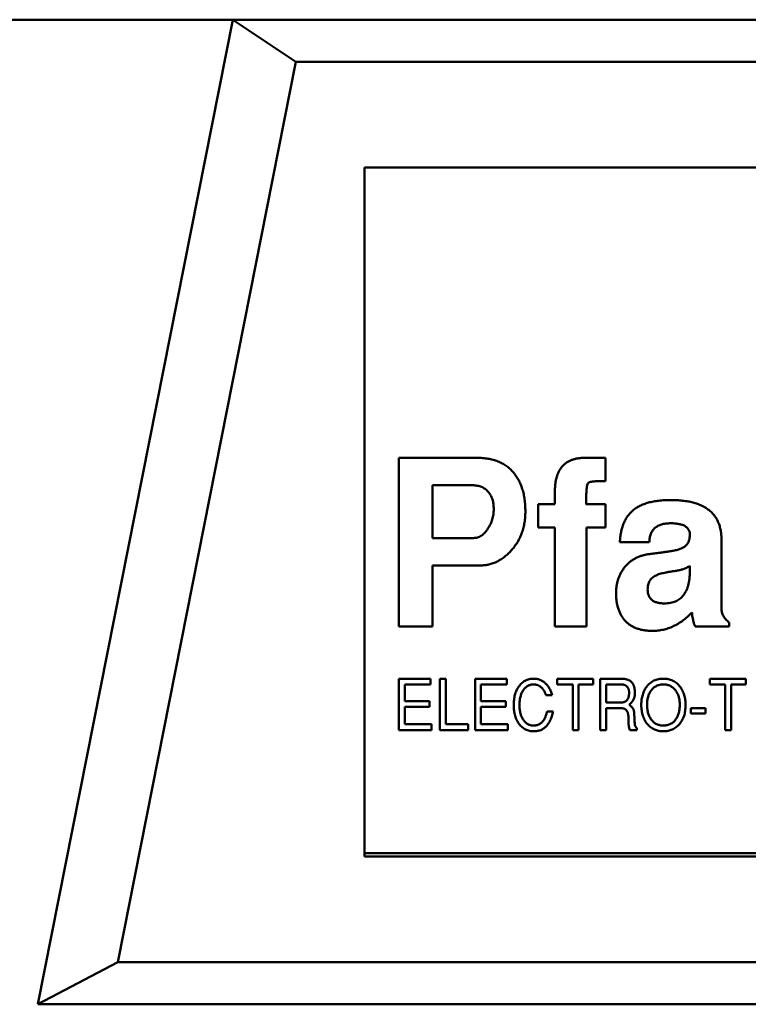
# Model space of a CAD drawing. Units: inches. Extents: x 4 to 172, y 2 to 134.
# Drawn here: x 52 to 52, y 115 to 115 of the extents above; entities that cross this region are included whole.
import ezdxf

# ---------------------------------------------------------------- set-up
doc = ezdxf.new("R2010")
doc.units = ezdxf.units.IN
doc.header["$LTSCALE"] = 8
doc.header["$MEASUREMENT"] = 0
doc.layers.add('Visible (ANSI)', color=7, linetype='Continuous', lineweight=50)

msp = doc.modelspace()

# ---------------------------------------------------------------- linework, layer by layer
at = {"layer": 'Visible (ANSI)'}
for p, q in [((52.11131, 115.15518), (47.96763, 115.15518)), ((52.11131, 115.15518), (52.00222, 114.604)), ((53.44005, 115.15518), (52.11131, 115.15518)), ((52.11131, 115.15518), (52.14677, 115.13156)), ((52.14677, 115.13156), (52.04703, 114.62762)), ((53.40459, 115.13156), (52.14677, 115.13156)), ((52.18513, 115.0725), (52.18513, 114.68667)), ((53.36623, 115.0725), (52.18513, 115.0725)), ((52.20442, 114.9099), (52.24807, 114.9099)), ((52.20442, 114.81541), (52.20442, 114.9099)), ((52.30865, 114.9099), (52.32017, 114.9099)), ((52.32017, 114.9099), (52.32017, 114.89691)), ((52.22332, 114.89455), (52.22332, 114.86502)), ((52.24567, 114.89455), (52.22332, 114.89455)), ((52.29182, 114.88392), (52.29182, 114.89113)), ((52.28238, 114.88392), (52.29182, 114.88392)), ((52.28238, 114.87093), (52.28238, 114.88392)), ((52.30954, 114.88392), (52.32017, 114.88392)), ((52.32017, 114.88392), (52.32017, 114.87093)), ((52.29182, 114.87093), (52.28238, 114.87093)), ((52.29182, 114.81541), (52.29182, 114.87093)), ((52.30954, 114.87093), (52.30954, 114.81541)), ((52.32017, 114.87093), (52.30954, 114.87093)), ((52.22332, 114.86502), (52.2462, 114.86502)), ((52.34468, 114.86266), (52.32824, 114.86266)), ((52.38513, 114.86402), (52.38513, 114.82558)), ((52.22332, 114.84967), (52.22332, 114.81541)), ((52.25001, 114.84967), (52.22332, 114.84967)), ((52.36741, 114.84669), (52.36741, 114.84937)), ((52.38947, 114.81772), (52.38947, 114.81541)), ((52.22332, 114.81541), (52.20442, 114.81541)), ((52.30954, 114.81541), (52.29182, 114.81541)), ((52.38947, 114.81541), (52.37046, 114.81541)), ((52.20443, 114.78628), (52.22215, 114.78628)), ((52.20443, 114.75754), (52.20443, 114.78628)), ((52.22215, 114.78628), (52.22215, 114.78305)), ((52.22742, 114.78628), (52.23065, 114.78628)), ((52.22742, 114.75754), (52.22742, 114.78628)), ((52.23065, 114.78628), (52.23065, 114.76077)), ((52.24718, 114.78628), (52.2649, 114.78628)), ((52.24718, 114.75754), (52.24718, 114.78628)), ((52.2649, 114.78628), (52.2649, 114.78305)), ((52.29316, 114.78628), (52.3132, 114.78628)), ((52.29316, 114.78305), (52.29316, 114.78628)), ((52.3132, 114.78628), (52.3132, 114.78305)), ((52.31723, 114.78628), (52.32885, 114.78628)), ((52.31723, 114.75754), (52.31723, 114.78628)), ((52.37866, 114.78628), (52.3987, 114.78628)), ((52.37866, 114.78305), (52.37866, 114.78628)), ((52.3987, 114.78628), (52.3987, 114.78305)), ((52.20766, 114.78305), (52.20766, 114.77371)), ((52.22215, 114.78305), (52.20766, 114.78305)), ((52.25041, 114.78305), (52.25041, 114.77371)), ((52.2649, 114.78305), (52.25041, 114.78305)), ((52.30178, 114.78305), (52.29316, 114.78305)), ((52.30178, 114.75754), (52.30178, 114.78305)), ((52.30502, 114.78305), (52.30502, 114.75754)), ((52.3132, 114.78305), (52.30502, 114.78305)), ((52.32047, 114.78305), (52.32047, 114.77299)), ((52.32899, 114.78305), (52.32047, 114.78305)), ((52.38729, 114.78305), (52.37866, 114.78305)), ((52.38729, 114.75754), (52.38729, 114.78305)), ((52.39052, 114.78305), (52.39052, 114.75754)), ((52.3987, 114.78305), (52.39052, 114.78305)), ((52.20766, 114.77371), (52.22159, 114.77371)), ((52.22159, 114.77371), (52.22159, 114.77047)), ((52.25041, 114.77371), (52.26434, 114.77371)), ((52.26434, 114.77371), (52.26434, 114.77047)), ((52.29027, 114.7771), (52.28681, 114.7771)), ((52.32047, 114.77299), (52.32903, 114.77299)), ((52.20766, 114.77047), (52.20766, 114.76077)), ((52.22159, 114.77047), (52.20766, 114.77047)), ((52.25041, 114.77047), (52.25041, 114.76077)), ((52.26434, 114.77047), (52.25041, 114.77047)), ((52.28741, 114.7679), (52.2908, 114.7679)), ((52.32047, 114.76975), (52.32047, 114.75754)), ((52.32907, 114.76975), (52.32047, 114.76975)), ((52.36789, 114.76975), (52.37615, 114.76975)), ((52.36789, 114.76688), (52.36789, 114.76975)), ((52.37615, 114.76975), (52.37615, 114.76688)), ((52.37615, 114.76688), (52.36789, 114.76688)), ((52.22274, 114.75754), (52.20443, 114.75754)), ((52.20766, 114.76077), (52.22274, 114.76077)), ((52.22274, 114.76077), (52.22274, 114.75754)), ((52.24329, 114.75754), (52.22742, 114.75754)), ((52.23065, 114.76077), (52.24329, 114.76077)), ((52.24329, 114.76077), (52.24329, 114.75754)), ((52.26549, 114.75754), (52.24718, 114.75754)), ((52.25041, 114.76077), (52.26549, 114.76077)), ((52.26549, 114.76077), (52.26549, 114.75754)), ((52.30502, 114.75754), (52.30178, 114.75754)), ((52.32047, 114.75754), (52.31723, 114.75754)), ((52.33776, 114.75754), (52.33378, 114.75754)), ((52.33776, 114.75849), (52.33776, 114.75754)), ((52.39052, 114.75754), (52.38729, 114.75754)), ((53.36426, 114.68864), (52.18513, 114.68864)), ((52.18513, 114.68667), (53.36623, 114.68667)), ((52.00222, 114.604), (52.04703, 114.62762)), ((52.04703, 114.62762), (53.50434, 114.62762)), ((52.00222, 114.604), (53.54915, 114.604))]:
    msp.add_line(p, q, dxfattribs=at)
for points, knots in [([(52.24807, 114.9099), (52.24916, 114.90988), (52.25128, 114.90983), (52.25435, 114.90946), (52.25721, 114.90883), (52.25988, 114.90798), (52.26234, 114.90684), (52.26459, 114.90547), (52.26662, 114.90382), (52.26845, 114.90196), (52.27005, 114.89986), (52.27147, 114.89758), (52.27265, 114.8951), (52.27363, 114.89244), (52.27438, 114.88959), (52.27491, 114.88655), (52.27522, 114.88332), (52.27527, 114.88111), (52.27529, 114.87997)], [0, 0, 0, 0, 0.070959, 0.137936, 0.201112, 0.26179, 0.32004, 0.376857, 0.432974, 0.489628, 0.546756, 0.604674, 0.663799, 0.725266, 0.789105, 0.85582, 0.925853, 1, 1, 1, 1]), ([(52.29182, 114.89113), (52.29184, 114.89189), (52.29187, 114.89336), (52.29205, 114.89549), (52.29238, 114.89748), (52.29284, 114.89932), (52.29343, 114.90101), (52.29414, 114.90257), (52.29503, 114.90396), (52.29599, 114.90524), (52.29714, 114.90632), (52.29838, 114.9073), (52.29977, 114.90811), (52.30131, 114.90875), (52.30295, 114.90928), (52.30474, 114.90964), (52.30666, 114.90986), (52.30798, 114.90989), (52.30865, 114.9099)], [0, 0, 0, 0, 0.078595, 0.152317, 0.222242, 0.287453, 0.349059, 0.408205, 0.464732, 0.519793, 0.573992, 0.628156, 0.683689, 0.740629, 0.800216, 0.862842, 0.929702, 1, 1, 1, 1]), ([(52.25757, 114.88121), (52.25753, 114.88217), (52.25746, 114.88401), (52.2569, 114.88663), (52.25588, 114.88893), (52.25474, 114.89062), (52.25362, 114.89175), (52.25274, 114.89252), (52.25174, 114.89315), (52.25068, 114.89367), (52.24953, 114.89405), (52.24831, 114.89435), (52.24701, 114.89452), (52.24612, 114.89454), (52.24567, 114.89455)], [0, 0, 0, 0, 0.142801, 0.272843, 0.395504, 0.514298, 0.573058, 0.630701, 0.688198, 0.747008, 0.805917, 0.867929, 0.932373, 1, 1, 1, 1]), ([(52.32017, 114.89691), (52.31954, 114.89691), (52.31836, 114.8969), (52.31668, 114.89686), (52.31521, 114.8968), (52.31395, 114.89674), (52.31289, 114.89663), (52.31204, 114.8965), (52.31139, 114.89637), (52.31076, 114.89614), (52.3102, 114.89552), (52.30979, 114.89448), (52.30959, 114.89305), (52.30956, 114.89198), (52.30954, 114.89137)], [0, 0, 0, 0, 0.1299081, 0.2458289, 0.3465116, 0.4345339, 0.5075272, 0.5667848, 0.6125085, 0.6456207, 0.7032549, 0.7768347, 0.87503, 1, 1, 1, 1]), ([(52.30954, 114.89137), (52.3095, 114.89079), (52.30941, 114.8897), (52.30932, 114.88819), (52.30926, 114.88691), (52.30924, 114.88586), (52.30925, 114.88504), (52.30932, 114.88447), (52.30934, 114.88406), (52.30949, 114.88395), (52.30954, 114.88392)], [0, 0, 0, 0, 0.233188, 0.434294, 0.603363, 0.742919, 0.850657, 0.929336, 0.977431, 1, 1, 1, 1]), ([(52.32824, 114.86266), (52.32829, 114.86363), (52.3284, 114.86551), (52.32884, 114.86822), (52.32944, 114.87075), (52.33025, 114.87309), (52.33127, 114.87524), (52.33247, 114.8772), (52.33389, 114.87894), (52.33549, 114.88051), (52.33732, 114.8819), (52.3394, 114.88307), (52.34171, 114.88408), (52.34426, 114.88487), (52.34704, 114.88553), (52.35007, 114.88595), (52.35333, 114.88623), (52.35558, 114.88626), (52.35675, 114.88628)], [0, 0, 0, 0, 0.068759, 0.133732, 0.194844, 0.253125, 0.309185, 0.363111, 0.415897, 0.468394, 0.522019, 0.578349, 0.637409, 0.70066, 0.767922, 0.839869, 0.917438, 1, 1, 1, 1]), ([(52.35675, 114.88628), (52.35789, 114.88626), (52.36011, 114.88623), (52.36333, 114.88596), (52.36634, 114.88556), (52.36912, 114.88495), (52.37168, 114.88415), (52.37402, 114.8832), (52.37614, 114.88206), (52.37806, 114.88078), (52.37972, 114.87927), (52.38119, 114.87762), (52.38241, 114.87577), (52.38341, 114.87376), (52.38418, 114.87157), (52.38474, 114.86921), (52.38507, 114.86667), (52.38511, 114.86492), (52.38513, 114.86402)], [0, 0, 0, 0, 0.083337, 0.16152, 0.235249, 0.304038, 0.368777, 0.429828, 0.487737, 0.543514, 0.597745, 0.650749, 0.70404, 0.758121, 0.814219, 0.872666, 0.934554, 1, 1, 1, 1]), ([(52.27529, 114.87997), (52.27527, 114.87891), (52.27524, 114.87683), (52.27484, 114.87379), (52.27428, 114.87086), (52.27341, 114.86809), (52.27235, 114.86543), (52.27102, 114.86292), (52.26945, 114.86054), (52.26767, 114.85832), (52.26573, 114.85632), (52.26373, 114.85452), (52.2616, 114.85305), (52.25943, 114.85181), (52.25718, 114.85084), (52.25485, 114.85016), (52.25245, 114.84973), (52.25083, 114.84969), (52.25001, 114.84967)], [0, 0, 0, 0, 0.072603, 0.142301, 0.210307, 0.276494, 0.341593, 0.40594, 0.471111, 0.536532, 0.600976, 0.66225, 0.721001, 0.77767, 0.833617, 0.88861, 0.943815, 1, 1, 1, 1]), ([(52.25431, 114.87028), (52.2548, 114.8711), (52.2558, 114.87274), (52.25683, 114.87543), (52.25746, 114.87827), (52.25753, 114.88022), (52.25757, 114.88121)], [0, 0, 0, 0, 0.249374, 0.495909, 0.744096, 1, 1, 1, 1]), ([(52.35666, 114.87329), (52.35574, 114.87326), (52.35402, 114.87321), (52.35161, 114.87271), (52.34954, 114.87189), (52.34781, 114.87071), (52.34646, 114.86916), (52.34547, 114.86729), (52.34487, 114.86507), (52.34474, 114.86349), (52.34468, 114.86266)], [0, 0, 0, 0, 0.150376, 0.283047, 0.40358, 0.515829, 0.625069, 0.738955, 0.862244, 1, 1, 1, 1]), ([(52.36741, 114.86629), (52.36741, 114.86684), (52.36741, 114.86789), (52.36695, 114.86937), (52.36612, 114.87063), (52.3649, 114.87162), (52.36334, 114.8724), (52.36141, 114.87291), (52.35915, 114.87324), (52.35752, 114.87327), (52.35666, 114.87329)], [0, 0, 0, 0, 0.1123282, 0.2139619, 0.3121711, 0.4159156, 0.5331345, 0.6667615, 0.8221613, 1, 1, 1, 1]), ([(52.2462, 114.86502), (52.24659, 114.86503), (52.24736, 114.86505), (52.24848, 114.86533), (52.24957, 114.86574), (52.25061, 114.86632), (52.25161, 114.86707), (52.25257, 114.86798), (52.25348, 114.86906), (52.25402, 114.86986), (52.25431, 114.87028)], [0, 0, 0, 0, 0.115364, 0.227959, 0.341322, 0.458296, 0.581106, 0.711679, 0.850436, 1, 1, 1, 1]), ([(52.3569, 114.85766), (52.35774, 114.85781), (52.35933, 114.85809), (52.36149, 114.85871), (52.36329, 114.85944), (52.36476, 114.86031), (52.36588, 114.86143), (52.36672, 114.8628), (52.36723, 114.86447), (52.36735, 114.86566), (52.36741, 114.86629)], [0, 0, 0, 0, 0.171008, 0.3202227, 0.4475891, 0.5570247, 0.6574781, 0.7608164, 0.8739118, 1, 1, 1, 1]), ([(52.32608, 114.83427), (52.32609, 114.83496), (52.32612, 114.83631), (52.32634, 114.8383), (52.32674, 114.84021), (52.32724, 114.84206), (52.32793, 114.84382), (52.32876, 114.84551), (52.32975, 114.84712), (52.33087, 114.84865), (52.33212, 114.85007), (52.33349, 114.85135), (52.33497, 114.85247), (52.33655, 114.85346), (52.33824, 114.85429), (52.34003, 114.855), (52.34193, 114.85554), (52.34324, 114.85577), (52.3439, 114.85589)], [0, 0, 0, 0, 0.066771, 0.132094, 0.195286, 0.257712, 0.319, 0.380027, 0.441268, 0.503189, 0.564943, 0.625766, 0.686243, 0.74646, 0.807487, 0.870113, 0.93386, 1, 1, 1, 1]), ([(52.3439, 114.85589), (52.34425, 114.85593), (52.34501, 114.85602), (52.34622, 114.85619), (52.34759, 114.85636), (52.34913, 114.85661), (52.35084, 114.85681), (52.35271, 114.85708), (52.35475, 114.85734), (52.35616, 114.85755), (52.3569, 114.85766)], [0, 0, 0, 0, 0.0808246, 0.1731785, 0.2796679, 0.3976968, 0.5296704, 0.6731771, 0.8308187, 1, 1, 1, 1]), ([(52.36, 114.84669), (52.35928, 114.8466), (52.35792, 114.84642), (52.35597, 114.84609), (52.3542, 114.8458), (52.35262, 114.84544), (52.35121, 114.8451), (52.34999, 114.84473), (52.34895, 114.84435), (52.34834, 114.84405), (52.34806, 114.84391)], [0, 0, 0, 0, 0.175524, 0.334964, 0.481101, 0.61312, 0.730546, 0.833919, 0.923568, 1, 1, 1, 1]), ([(52.35317, 114.82841), (52.35374, 114.82842), (52.35486, 114.82845), (52.35648, 114.82864), (52.35799, 114.82903), (52.3594, 114.82951), (52.36068, 114.83017), (52.36187, 114.83095), (52.36293, 114.83189), (52.36389, 114.83298), (52.36472, 114.8342), (52.36544, 114.83557), (52.36607, 114.83706), (52.36656, 114.83872), (52.36695, 114.84051), (52.36722, 114.84245), (52.36739, 114.84453), (52.3674, 114.84596), (52.36741, 114.84669)], [0, 0, 0, 0, 0.064886, 0.126703, 0.18486, 0.241079, 0.295009, 0.347788, 0.401623, 0.455459, 0.51114, 0.568831, 0.630064, 0.694893, 0.764074, 0.838007, 0.916328, 1, 1, 1, 1]), ([(52.36741, 114.84937), (52.36681, 114.84903), (52.36563, 114.84837), (52.36377, 114.84759), (52.36189, 114.84703), (52.36063, 114.84681), (52.36, 114.84669)], [0, 0, 0, 0, 0.261113, 0.513315, 0.758307, 1, 1, 1, 1]), ([(52.34806, 114.84391), (52.34772, 114.84372), (52.34705, 114.84336), (52.34618, 114.84264), (52.34543, 114.84185), (52.34484, 114.84092), (52.34435, 114.83992), (52.34402, 114.8388), (52.34384, 114.83757), (52.34381, 114.83672), (52.34379, 114.83629)], [0, 0, 0, 0, 0.125313, 0.245975, 0.36322, 0.480056, 0.599707, 0.724765, 0.858031, 1, 1, 1, 1]), ([(52.34649, 114.81305), (52.34568, 114.81307), (52.34411, 114.8131), (52.34184, 114.81337), (52.33971, 114.81378), (52.33773, 114.81439), (52.3359, 114.81517), (52.3342, 114.81611), (52.33266, 114.81725), (52.33127, 114.81854), (52.33005, 114.82002), (52.32897, 114.82162), (52.32808, 114.82338), (52.32735, 114.82528), (52.32677, 114.82733), (52.32638, 114.82951), (52.3261, 114.83184), (52.32609, 114.83345), (52.32608, 114.83427)], [0, 0, 0, 0, 0.072058, 0.140102, 0.204026, 0.265573, 0.324684, 0.382022, 0.43864, 0.49503, 0.551613, 0.609086, 0.6671, 0.727835, 0.790652, 0.85663, 0.926313, 1, 1, 1, 1]), ([(52.34379, 114.83629), (52.34382, 114.83567), (52.34386, 114.83449), (52.34431, 114.83286), (52.34504, 114.83145), (52.34611, 114.83032), (52.34747, 114.82943), (52.34912, 114.82884), (52.35105, 114.82847), (52.35243, 114.82843), (52.35317, 114.82841)], [0, 0, 0, 0, 0.132231, 0.251189, 0.360282, 0.468462, 0.580694, 0.704575, 0.842875, 1, 1, 1, 1]), ([(52.36856, 114.82335), (52.36774, 114.82253), (52.36615, 114.82092), (52.36355, 114.81884), (52.36091, 114.81704), (52.35816, 114.8156), (52.35536, 114.81443), (52.35246, 114.81365), (52.3495, 114.81315), (52.3475, 114.81308), (52.34649, 114.81305)], [0, 0, 0, 0, 0.13852, 0.271004, 0.397833, 0.520375, 0.641257, 0.760415, 0.879053, 1, 1, 1, 1]), ([(52.37046, 114.81541), (52.37025, 114.81588), (52.36979, 114.81691), (52.36931, 114.81872), (52.36886, 114.8209), (52.36866, 114.82249), (52.36856, 114.82335)], [0, 0, 0, 0, 0.185671, 0.412992, 0.684119, 1, 1, 1, 1]), ([(52.38513, 114.82558), (52.38515, 114.82521), (52.38518, 114.82448), (52.38539, 114.8234), (52.38572, 114.82235), (52.38621, 114.82135), (52.38681, 114.82037), (52.38757, 114.81944), (52.38845, 114.81854), (52.38912, 114.818), (52.38947, 114.81772)], [0, 0, 0, 0, 0.119151, 0.236124, 0.352676, 0.471431, 0.59514, 0.722015, 0.857929, 1, 1, 1, 1]), ([(52.27153, 114.78183), (52.2718, 114.78219), (52.27231, 114.78288), (52.2732, 114.78379), (52.27416, 114.78456), (52.27519, 114.78519), (52.2763, 114.78568), (52.27749, 114.78603), (52.27874, 114.78625), (52.2796, 114.78627), (52.28004, 114.78628)], [0, 0, 0, 0, 0.131806, 0.257812, 0.3798, 0.499729, 0.619887, 0.742041, 0.86815, 1, 1, 1, 1]), ([(52.28004, 114.78628), (52.28034, 114.78627), (52.28092, 114.78626), (52.28177, 114.78615), (52.2826, 114.78596), (52.2834, 114.7857), (52.28417, 114.78537), (52.28492, 114.78497), (52.28562, 114.78448), (52.28631, 114.78393), (52.28695, 114.7833), (52.28757, 114.78262), (52.28813, 114.78186), (52.28865, 114.78104), (52.28912, 114.78015), (52.28955, 114.77919), (52.28994, 114.77817), (52.29016, 114.77746), (52.29027, 114.7771)], [0, 0, 0, 0, 0.059442, 0.117382, 0.173998, 0.230455, 0.286875, 0.343746, 0.401447, 0.460636, 0.52109, 0.582719, 0.64596, 0.711434, 0.779117, 0.849706, 0.923326, 1, 1, 1, 1]), ([(52.32885, 114.78628), (52.3292, 114.78627), (52.32988, 114.78626), (52.33086, 114.78616), (52.33176, 114.78598), (52.33258, 114.78574), (52.33332, 114.78542), (52.33399, 114.78504), (52.33458, 114.78458), (52.3349, 114.78422), (52.33507, 114.78403)], [0, 0, 0, 0, 0.154525, 0.298319, 0.4314, 0.556671, 0.673711, 0.786007, 0.893655, 1, 1, 1, 1]), ([(52.33507, 114.78403), (52.33519, 114.78387), (52.33545, 114.78352), (52.33577, 114.78294), (52.33604, 114.7823), (52.33625, 114.78159), (52.33643, 114.78082), (52.33655, 114.77999), (52.33662, 114.77909), (52.33663, 114.77848), (52.33663, 114.77816)], [0, 0, 0, 0, 0.102055, 0.207915, 0.319979, 0.439476, 0.56585, 0.701409, 0.84594, 1, 1, 1, 1]), ([(52.34332, 114.78195), (52.34361, 114.7823), (52.34417, 114.78298), (52.34515, 114.78386), (52.34618, 114.78461), (52.34731, 114.78522), (52.34851, 114.7857), (52.34979, 114.78604), (52.35114, 114.78624), (52.35207, 114.78627), (52.35255, 114.78628)], [0, 0, 0, 0, 0.127209, 0.250099, 0.371066, 0.491275, 0.612539, 0.736682, 0.865527, 1, 1, 1, 1]), ([(52.35255, 114.78628), (52.35303, 114.78627), (52.35398, 114.78625), (52.35535, 114.78602), (52.35665, 114.78568), (52.35787, 114.78518), (52.35901, 114.78455), (52.36008, 114.78378), (52.36105, 114.78285), (52.36162, 114.78215), (52.36191, 114.7818)], [0, 0, 0, 0, 0.134343, 0.262788, 0.386692, 0.508009, 0.627694, 0.748691, 0.872326, 1, 1, 1, 1]), ([(52.26873, 114.77151), (52.26874, 114.77202), (52.26876, 114.77302), (52.26889, 114.77449), (52.26911, 114.77589), (52.26942, 114.77721), (52.26981, 114.77848), (52.27029, 114.77966), (52.27085, 114.78079), (52.27131, 114.78149), (52.27153, 114.78183)], [0, 0, 0, 0, 0.141164, 0.276073, 0.406341, 0.531589, 0.652395, 0.770643, 0.885988, 1, 1, 1, 1]), ([(52.27983, 114.78305), (52.27954, 114.78304), (52.27897, 114.78302), (52.27814, 114.78286), (52.27735, 114.78262), (52.27661, 114.78226), (52.27591, 114.78181), (52.27526, 114.78125), (52.27465, 114.78059), (52.2741, 114.77984), (52.27359, 114.77901), (52.27316, 114.7781), (52.27279, 114.77713), (52.27249, 114.7761), (52.27225, 114.775), (52.27209, 114.77383), (52.27198, 114.7726), (52.27197, 114.77175), (52.27197, 114.77132)], [0, 0, 0, 0, 0.055303, 0.108189, 0.160122, 0.211899, 0.264461, 0.318279, 0.374734, 0.43429, 0.495988, 0.559711, 0.625206, 0.693168, 0.764567, 0.839422, 0.917691, 1, 1, 1, 1]), ([(52.28681, 114.7771), (52.28673, 114.77734), (52.28656, 114.77781), (52.28626, 114.77848), (52.28595, 114.77911), (52.28561, 114.7797), (52.28525, 114.78023), (52.28487, 114.78072), (52.28447, 114.78117), (52.28404, 114.78156), (52.28359, 114.78191), (52.28312, 114.78222), (52.28262, 114.78247), (52.28211, 114.78269), (52.28157, 114.78285), (52.28101, 114.78296), (52.28043, 114.78304), (52.28003, 114.78304), (52.27983, 114.78305)], [0, 0, 0, 0, 0.077725, 0.152084, 0.22328, 0.291545, 0.356673, 0.419455, 0.480228, 0.538975, 0.596521, 0.652821, 0.709017, 0.765086, 0.822105, 0.87953, 0.939121, 1, 1, 1, 1]), ([(52.3334, 114.77858), (52.3334, 114.77875), (52.33339, 114.77908), (52.33333, 114.77956), (52.33323, 114.78002), (52.33311, 114.78045), (52.33293, 114.78084), (52.33271, 114.78121), (52.33247, 114.78155), (52.33218, 114.78186), (52.33186, 114.78214), (52.33152, 114.78239), (52.33115, 114.78259), (52.33077, 114.78276), (52.33035, 114.78289), (52.32992, 114.78298), (52.32946, 114.78304), (52.32915, 114.78304), (52.32899, 114.78305)], [0, 0, 0, 0, 0.072133, 0.140035, 0.205605, 0.268513, 0.329164, 0.388815, 0.448402, 0.507825, 0.567895, 0.626376, 0.685242, 0.74485, 0.805487, 0.867959, 0.932617, 1, 1, 1, 1]), ([(52.32903, 114.77299), (52.32921, 114.77299), (52.32955, 114.773), (52.33005, 114.77307), (52.33051, 114.77317), (52.33094, 114.77333), (52.33134, 114.77352), (52.3317, 114.77377), (52.33202, 114.77406), (52.33232, 114.77438), (52.33257, 114.77476), (52.3328, 114.77517), (52.33298, 114.77564), (52.33313, 114.77614), (52.33326, 114.77669), (52.33334, 114.77728), (52.33339, 114.77792), (52.3334, 114.77835), (52.3334, 114.77858)], [0, 0, 0, 0, 0.065177, 0.126704, 0.185014, 0.240887, 0.295103, 0.348517, 0.40202, 0.455984, 0.511321, 0.569595, 0.630828, 0.695257, 0.764836, 0.838313, 0.916152, 1, 1, 1, 1]), ([(52.33663, 114.77816), (52.33662, 114.77785), (52.3366, 114.77724), (52.33646, 114.77635), (52.3362, 114.77549), (52.33586, 114.77466), (52.3354, 114.77388), (52.33485, 114.77312), (52.33421, 114.77239), (52.33371, 114.77195), (52.33345, 114.77173)], [0, 0, 0, 0, 0.124327, 0.245533, 0.365526, 0.485299, 0.607354, 0.732571, 0.863386, 1, 1, 1, 1]), ([(52.34022, 114.77155), (52.34023, 114.77207), (52.34025, 114.77308), (52.3404, 114.77456), (52.34064, 114.77597), (52.34098, 114.77731), (52.34142, 114.77858), (52.34195, 114.77978), (52.34258, 114.78091), (52.34307, 114.78161), (52.34332, 114.78195)], [0, 0, 0, 0, 0.140297, 0.274567, 0.403946, 0.528646, 0.649632, 0.768123, 0.884581, 1, 1, 1, 1]), ([(52.34574, 114.77968), (52.34555, 114.77942), (52.34518, 114.77889), (52.34472, 114.77802), (52.34433, 114.77709), (52.34401, 114.7761), (52.34376, 114.77505), (52.34358, 114.77394), (52.34347, 114.77277), (52.34346, 114.77198), (52.34346, 114.77157)], [0, 0, 0, 0, 0.112399, 0.2269343, 0.3440252, 0.4645222, 0.5898098, 0.7204764, 0.8572211, 1, 1, 1, 1]), ([(52.35273, 114.78305), (52.35236, 114.78304), (52.35165, 114.78302), (52.35061, 114.78286), (52.34964, 114.7826), (52.34873, 114.78222), (52.34788, 114.78175), (52.34709, 114.78117), (52.34637, 114.78048), (52.34595, 114.77995), (52.34574, 114.77968)], [0, 0, 0, 0, 0.135164, 0.2646972, 0.3887933, 0.5098946, 0.6295453, 0.7499506, 0.8730178, 1, 1, 1, 1]), ([(52.36178, 114.77169), (52.36177, 114.77209), (52.36176, 114.77288), (52.36165, 114.77404), (52.36144, 114.77514), (52.36119, 114.77619), (52.36083, 114.77719), (52.36042, 114.77813), (52.35991, 114.77901), (52.35934, 114.77984), (52.3587, 114.78059), (52.358, 114.78125), (52.35725, 114.78181), (52.35645, 114.78226), (52.3556, 114.78262), (52.35468, 114.78286), (52.35372, 114.78302), (52.35306, 114.78304), (52.35273, 114.78305)], [0, 0, 0, 0, 0.07413, 0.145453, 0.214065, 0.280511, 0.344815, 0.407902, 0.470094, 0.532231, 0.592859, 0.651373, 0.70851, 0.764676, 0.821059, 0.878575, 0.937893, 1, 1, 1, 1]), ([(52.36191, 114.7818), (52.36216, 114.78145), (52.36266, 114.78074), (52.3633, 114.77961), (52.36382, 114.7784), (52.36426, 114.77712), (52.36459, 114.77577), (52.36485, 114.77435), (52.36498, 114.77286), (52.365, 114.77184), (52.36501, 114.77132)], [0, 0, 0, 0, 0.11553, 0.231949, 0.35042, 0.471127, 0.596028, 0.725182, 0.85957, 1, 1, 1, 1]), ([(52.28001, 114.75682), (52.2796, 114.75683), (52.27879, 114.75685), (52.2776, 114.75705), (52.27648, 114.75736), (52.27542, 114.75781), (52.27442, 114.75838), (52.27348, 114.75908), (52.27261, 114.75991), (52.27181, 114.76085), (52.27109, 114.7619), (52.27046, 114.76304), (52.26992, 114.76426), (52.26949, 114.76555), (52.26915, 114.76693), (52.26891, 114.76839), (52.26876, 114.76992), (52.26874, 114.77097), (52.26873, 114.77151)], [0, 0, 0, 0, 0.059809, 0.117044, 0.172922, 0.228042, 0.282891, 0.338735, 0.396094, 0.456108, 0.517513, 0.579944, 0.643478, 0.70938, 0.777297, 0.848262, 0.922387, 1, 1, 1, 1]), ([(52.27197, 114.77132), (52.27197, 114.77091), (52.27198, 114.77012), (52.2721, 114.76896), (52.27226, 114.76786), (52.2725, 114.76681), (52.27281, 114.76582), (52.27319, 114.76489), (52.27363, 114.76401), (52.27415, 114.7632), (52.27472, 114.76246), (52.27534, 114.76182), (52.276, 114.76127), (52.2767, 114.76083), (52.27745, 114.76048), (52.27824, 114.76023), (52.27908, 114.76008), (52.27965, 114.76006), (52.27994, 114.76005)], [0, 0, 0, 0, 0.079141, 0.15456, 0.226847, 0.296445, 0.363669, 0.429067, 0.492491, 0.555096, 0.615624, 0.673377, 0.728552, 0.782461, 0.835474, 0.888974, 0.943397, 1, 1, 1, 1]), ([(52.27994, 114.76005), (52.28017, 114.76006), (52.28063, 114.76007), (52.28131, 114.76017), (52.28195, 114.76032), (52.28256, 114.76053), (52.28314, 114.76081), (52.28369, 114.76115), (52.28421, 114.76155), (52.28469, 114.76202), (52.28515, 114.76254), (52.28556, 114.76312), (52.28596, 114.76377), (52.28631, 114.76448), (52.28663, 114.76525), (52.28693, 114.76608), (52.2872, 114.76697), (52.28734, 114.76759), (52.28741, 114.7679)], [0, 0, 0, 0, 0.05926, 0.116673, 0.172169, 0.226404, 0.28064, 0.33467, 0.389719, 0.446009, 0.503762, 0.564501, 0.628276, 0.694585, 0.765058, 0.839081, 0.917622, 1, 1, 1, 1]), ([(52.2908, 114.7679), (52.2907, 114.76745), (52.2905, 114.76658), (52.29014, 114.76532), (52.28972, 114.76415), (52.28927, 114.76307), (52.28876, 114.76207), (52.28821, 114.76115), (52.2876, 114.76033), (52.28695, 114.75959), (52.28625, 114.75894), (52.2855, 114.75837), (52.2847, 114.75789), (52.28385, 114.7575), (52.28296, 114.75719), (52.28202, 114.75698), (52.28103, 114.75685), (52.28036, 114.75683), (52.28001, 114.75682)], [0, 0, 0, 0, 0.081295, 0.158538, 0.231652, 0.301099, 0.36686, 0.429735, 0.489878, 0.547607, 0.604083, 0.659191, 0.713715, 0.768534, 0.823832, 0.880552, 0.939006, 1, 1, 1, 1]), ([(52.33304, 114.7646), (52.33303, 114.76481), (52.33301, 114.76521), (52.33295, 114.7658), (52.33287, 114.76634), (52.33274, 114.76685), (52.3326, 114.76731), (52.33243, 114.76774), (52.33222, 114.76812), (52.33199, 114.76847), (52.33172, 114.76877), (52.33143, 114.76904), (52.3311, 114.76926), (52.33076, 114.76944), (52.33037, 114.76958), (52.32997, 114.76969), (52.32953, 114.76974), (52.32923, 114.76975), (52.32907, 114.76975)], [0, 0, 0, 0, 0.084651, 0.164289, 0.239033, 0.309586, 0.375094, 0.436893, 0.496514, 0.552484, 0.606427, 0.659803, 0.712397, 0.765881, 0.820338, 0.877593, 0.936722, 1, 1, 1, 1]), ([(52.33345, 114.77173), (52.33372, 114.77152), (52.33422, 114.77112), (52.33486, 114.77053), (52.33537, 114.76999), (52.33561, 114.76962), (52.33572, 114.76945)], [0, 0, 0, 0, 0.315894, 0.587428, 0.813648, 1, 1, 1, 1]), ([(52.33572, 114.76945), (52.33578, 114.7693), (52.33594, 114.76898), (52.33608, 114.76841), (52.3362, 114.76771), (52.33625, 114.7672), (52.33627, 114.76693)], [0, 0, 0, 0, 0.183956, 0.410549, 0.680316, 1, 1, 1, 1]), ([(52.35251, 114.75682), (52.35206, 114.75683), (52.35119, 114.75685), (52.3499, 114.75705), (52.34869, 114.75737), (52.34754, 114.75782), (52.34645, 114.7584), (52.34543, 114.7591), (52.34448, 114.75994), (52.3436, 114.76089), (52.34281, 114.76195), (52.34211, 114.76309), (52.34153, 114.76431), (52.34105, 114.76561), (52.34068, 114.76698), (52.34042, 114.76844), (52.34025, 114.76997), (52.34023, 114.77102), (52.34022, 114.77155)], [0, 0, 0, 0, 0.06236, 0.122186, 0.180161, 0.237275, 0.293942, 0.351128, 0.40968, 0.469995, 0.531612, 0.593254, 0.655975, 0.719886, 0.785769, 0.854122, 0.925419, 1, 1, 1, 1]), ([(52.34346, 114.77157), (52.34346, 114.77114), (52.34348, 114.77032), (52.3436, 114.76911), (52.34378, 114.76796), (52.34406, 114.76688), (52.34441, 114.76586), (52.34485, 114.76491), (52.34535, 114.76402), (52.34593, 114.7632), (52.34658, 114.76246), (52.34729, 114.76182), (52.34805, 114.76127), (52.34886, 114.76082), (52.34973, 114.76048), (52.35064, 114.76023), (52.35161, 114.76008), (52.35228, 114.76006), (52.35262, 114.76005)], [0, 0, 0, 0, 0.076733, 0.150044, 0.22023, 0.287476, 0.352084, 0.415109, 0.476818, 0.53765, 0.597032, 0.654445, 0.710859, 0.766599, 0.822496, 0.879465, 0.938499, 1, 1, 1, 1]), ([(52.36501, 114.77132), (52.365, 114.77079), (52.36498, 114.76976), (52.36482, 114.76825), (52.36455, 114.76681), (52.36418, 114.76546), (52.36369, 114.76418), (52.36311, 114.76297), (52.3624, 114.76185), (52.3616, 114.76081), (52.36071, 114.75988), (52.35975, 114.75906), (52.3587, 114.75837), (52.3576, 114.7578), (52.35643, 114.75736), (52.35518, 114.75705), (52.35387, 114.75685), (52.35297, 114.75683), (52.35251, 114.75682)], [0, 0, 0, 0, 0.073578, 0.144099, 0.211502, 0.276726, 0.340021, 0.401943, 0.46322, 0.52419, 0.584315, 0.642776, 0.700342, 0.757604, 0.815528, 0.874912, 0.936052, 1, 1, 1, 1]), ([(52.35957, 114.76357), (52.35975, 114.76384), (52.3601, 114.76438), (52.36055, 114.76527), (52.36093, 114.7662), (52.36125, 114.76719), (52.36149, 114.76824), (52.36165, 114.76934), (52.36176, 114.77049), (52.36177, 114.77128), (52.36178, 114.77169)], [0, 0, 0, 0, 0.113374, 0.228553, 0.346406, 0.467746, 0.593166, 0.722784, 0.858695, 1, 1, 1, 1]), ([(52.33315, 114.7602), (52.33313, 114.76033), (52.33309, 114.76062), (52.33304, 114.76107), (52.33302, 114.76156), (52.33299, 114.76209), (52.33299, 114.76266), (52.33299, 114.76327), (52.33301, 114.76392), (52.33303, 114.76437), (52.33304, 114.7646)], [0, 0, 0, 0, 0.093688, 0.195917, 0.307992, 0.427623, 0.557325, 0.695927, 0.843473, 1, 1, 1, 1]), ([(52.33627, 114.76693), (52.33628, 114.76676), (52.33628, 114.76641), (52.3363, 114.76584), (52.33633, 114.76521), (52.33636, 114.76449), (52.3364, 114.76371), (52.33644, 114.76285), (52.3365, 114.76191), (52.33654, 114.76127), (52.33655, 114.76093)], [0, 0, 0, 0, 0.082323, 0.17589, 0.282611, 0.40152, 0.532575, 0.675863, 0.83233, 1, 1, 1, 1]), ([(52.35262, 114.76005), (52.35298, 114.76007), (52.35369, 114.76009), (52.35473, 114.76025), (52.3557, 114.76053), (52.35661, 114.76092), (52.35745, 114.76141), (52.35823, 114.76202), (52.35895, 114.76274), (52.35936, 114.76329), (52.35957, 114.76357)], [0, 0, 0, 0, 0.134279, 0.262355, 0.385979, 0.507059, 0.626676, 0.746837, 0.870987, 1, 1, 1, 1]), ([(52.33378, 114.75754), (52.33365, 114.75797), (52.33338, 114.75884), (52.33322, 114.75974), (52.33315, 114.7602)], [0, 0, 0, 0, 0.48956, 1, 1, 1, 1]), ([(52.33655, 114.76093), (52.33659, 114.76069), (52.33665, 114.76022), (52.33691, 114.75957), (52.33727, 114.75897), (52.3376, 114.75865), (52.33776, 114.75849)], [0, 0, 0, 0, 0.259915, 0.507876, 0.75208, 1, 1, 1, 1])]:
    msp.add_open_spline(points, degree=3, knots=knots, dxfattribs=at)

doc.saveas('drawing.dxf')
